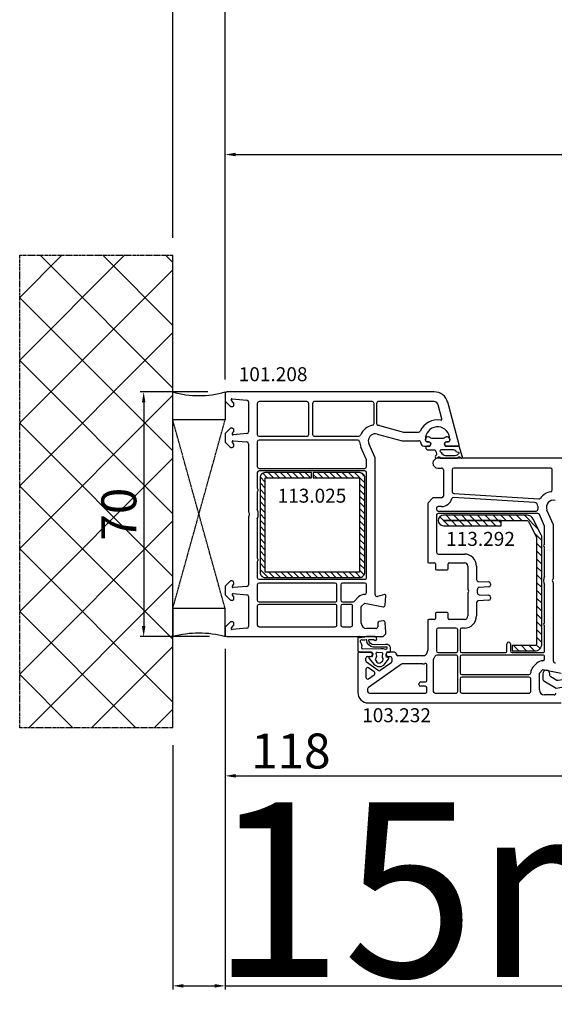
# Model space of a CAD drawing. Units: millimetres. Extents: x 58003 to 82163, y -2265 to 14935.
# Drawn here: x 66166 to 66319, y 10228 to 10509 of the extents above; entities that cross this region are included whole.
import ezdxf

# ---------------------------------------------------------------- set-up
doc = ezdxf.new("R2010")
doc.units = ezdxf.units.MM
doc.linetypes.add('CENTER2', pattern=[2, 1.25, -0.25, 0.25, -0.25])
doc.linetypes.add('HIDDEN', pattern=[0.375, 0.25, -0.125])
for name, color, linetype in [('listwa', 5, 'Continuous'), ('ościeżnica', 30, 'Continuous'), ('P', 7, 'Continuous'), ('PL_CONT', 210, 'Continuous'), ('skrzydło', 1, 'Continuous'), ('VEKA_GASKET_AUSSEN', 6, 'Continuous'), ('VEKA_GASKET_INNEN', 6, 'Continuous'), ('VEKA_HATCH_REINFORCEMENT_STEEL', 6, 'Continuous'), ('VEKA_STEEL_AUSSEN', 1, 'Continuous'), ('WA_CENT', 54, 'CENTER2'), ('WA_CONT', 62, 'Continuous'), ('WA_HATCH', 56, 'Continuous'), ('WO_HIDD', 32, 'HIDDEN')]:
    doc.layers.add(name, color=color, linetype=linetype)
doc.styles.get("Standard").update_dxf_attribs({"font": 'arial.ttf'})
doc.dimstyles.new('główny', dxfattribs={"dimtxt": 10, "dimasz": 3, "dimexe": 1, "dimexo": 5, "dimgap": 2, "dimtad": 1, "dimdec": 1, "dimrnd": 0.05, "dimdsep": 46, "dimtxsty": 'Standard', "dimcen": 1.5, "dimclrd": 5, "dimclre": 5, "dimclrt": 1, "dimadec": 1, "dimazin": 2, "dimtfac": 1, "dimtdec": 1, "dimtofl": 0, "dimtmove": 0, "dimatfit": 3, "dimfxl": 1, "dimtolj": 1, "dimtzin": 0, "dimarcsym": 0})

# ---------------------------------------------------------------- blocks, each defined once
blk = doc.blocks.new('*D349')
at = {"layer": 'Defpoints', "color": 0, "transparency": 16777216}
for p in [(67824.5, 10576.4), (66224.5, 10401.56), (67824.5, 10401.56)]:
    blk.add_point(p, dxfattribs=at)
at = {"layer": 'P', "color": 5, "lineweight": -2, "transparency": 16777216}
for p, q in [((66224.5, 10406.56), (66224.5, 10577.4)), ((67824.5, 10406.56), (67824.5, 10577.4))]:
    blk.add_line(p, q, dxfattribs=at)
at = {"layer": 'P', "color": 5, "linetype": 'Continuous', "lineweight": -2, "transparency": 16777216}
blk.add_line((66227.5, 10576.4), (67821.5, 10576.4), dxfattribs=at)
at = {"layer": 'P', "color": 5, "transparency": 16777216}
for points in [[(66227.5, 10576.9), (66227.5, 10575.9), (66224.5, 10576.4)], [(67821.5, 10576.9), (67821.5, 10575.9), (67824.5, 10576.4)]]:
    blk.add_solid(points, dxfattribs=at)
at = {"layer": 'P', "color": 1, "transparency": 16777216, "insert": (67024.5, 10616.69), "char_height": 75, "attachment_point": 5}
blk.add_mtext('\\A1;W = 1600', dxfattribs=at)
blk = doc.blocks.new('*D350')
at = {"layer": 'Defpoints', "color": 0, "transparency": 16777216}
for p in [(66209.5, 10675.02), (66209.5, 10442.09), (67839.5, 10442.09)]:
    blk.add_point(p, dxfattribs=at)
at = {"layer": 'P', "color": 5, "lineweight": -2, "transparency": 16777216}
for p, q in [((66209.5, 10447.09), (66209.5, 10676.02)), ((67839.5, 10447.09), (67839.5, 10676.02))]:
    blk.add_line(p, q, dxfattribs=at)
at = {"layer": 'P', "color": 5, "linetype": 'Continuous', "lineweight": -2, "transparency": 16777216}
blk.add_line((67836.5, 10675.02), (66212.5, 10675.02), dxfattribs=at)
at = {"layer": 'P', "color": 5, "transparency": 16777216}
for points in [[(66212.5, 10675.52), (66212.5, 10674.52), (66209.5, 10675.02)], [(67836.5, 10675.52), (67836.5, 10674.52), (67839.5, 10675.02)]]:
    blk.add_solid(points, dxfattribs=at)
at = {"layer": 'P', "color": 1, "transparency": 16777216, "insert": (67024.5, 10714.52), "char_height": 75, "attachment_point": 5}
blk.add_mtext('\\A1;Wm', dxfattribs=at)
blk = doc.blocks.new('*D354')
at = {"layer": 'Defpoints', "color": 0, "transparency": 16777216}
for p in [(66224.5, 10334.46), (66209.5, 10306.93), (66209.5, 10233.08)]:
    blk.add_point(p, dxfattribs=at)
at = {"layer": 'ościeżnica', "color": 5, "lineweight": -2, "transparency": 16777216}
for p, q in [((66224.5, 10329.46), (66224.5, 10232.08)), ((66209.5, 10301.93), (66209.5, 10232.08))]:
    blk.add_line(p, q, dxfattribs=at)
at = {"layer": 'ościeżnica', "color": 5, "linetype": 'Continuous', "lineweight": -2, "transparency": 16777216}
for p, q in [((66212.5, 10233.08), (66221.5, 10233.08)), ((66224.5, 10233.08), (66414.39, 10233.08))]:
    blk.add_line(p, q, dxfattribs=at)
at = {"layer": 'ościeżnica', "color": 5, "transparency": 16777216}
for points in [[(66212.5, 10233.58), (66212.5, 10232.58), (66209.5, 10233.08)], [(66221.5, 10233.58), (66221.5, 10232.58), (66224.5, 10233.08)]]:
    blk.add_solid(points, dxfattribs=at)
at = {"layer": 'ościeżnica', "color": 1, "transparency": 16777216, "insert": (66321.41, 10260.61), "char_height": 50, "attachment_point": 5}
blk.add_mtext('\\A1;15mm', dxfattribs=at)
blk = doc.blocks.new('*D355')
at = {"layer": 'Defpoints', "color": 0, "transparency": 16777216}
for p in [(66224.5, 10403.01), (66201.17, 10333.01), (66225, 10333.01)]:
    blk.add_point(p, dxfattribs=at)
at = {"layer": 'ościeżnica', "color": 5, "lineweight": -2, "transparency": 16777216}
for p, q in [((66219.5, 10403.01), (66200.17, 10403.01)), ((66220, 10333.01), (66200.17, 10333.01))]:
    blk.add_line(p, q, dxfattribs=at)
at = {"layer": 'ościeżnica', "color": 5, "linetype": 'Continuous', "lineweight": -2, "transparency": 16777216}
blk.add_line((66201.17, 10400.01), (66201.17, 10336.01), dxfattribs=at)
at = {"layer": 'ościeżnica', "color": 5, "transparency": 16777216}
for points in [[(66200.67, 10400.01), (66201.67, 10400.01), (66201.17, 10403.01)], [(66200.67, 10336.01), (66201.67, 10336.01), (66201.17, 10333.01)]]:
    blk.add_solid(points, dxfattribs=at)
at = {"layer": 'ościeżnica', "color": 1, "transparency": 16777216, "insert": (66194.07, 10368.01), "char_height": 10, "attachment_point": 5, "rotation": 90}
blk.add_mtext('\\A1;70', dxfattribs=at)
blk = doc.blocks.new('JOIN_INSERT_15_50799326311478')
at = {"layer": 'VEKA_GASKET_AUSSEN', "linetype": 'Continuous', "lineweight": -3}
blk.add_lwpolyline([(5.23, 5.93, -0.536069), (5.33, 6.59, 0.861844), (5.16, 7.16), (2.07, 6.18, 0.327154), (2, 6.09), (2, 2.2), (1.7, 2.03, -0.57735), (0.8, 2.55), (0.8, 2.98, 0.388812), (0.34, 3.48), (0.27, 3.49, 0.677196), (-0.4, 2.16, -0.182676), (-0.2, 1.63), (-0.2, -1.63, -0.182676), (-0.4, -2.16, 0.677196), (0.27, -3.49), (0.34, -3.48, 0.388812), (0.8, -2.98), (0.8, -2.55, -0.57735), (1.7, -2.03), (2, -2.2), (2, -3.1, 0.414214), (2.3, -3.4), (2.4, -3.4, 0.414214), (3.1, -2.7), (3.1, -0.86, -0.349418), (3.33, -0.57, 0.04183), (4.18, -0.3, -0.279863), (4.48, -0.34), (4.84, -0.64, 1), (5.36, -0.03), (5.24, 0.06, -0.545869), (5.33, 0.73, 0.289179), (5.5, 1), (5.5, 5.55, 0.211428), (5.4, 5.77)], format="xyb", close=True, dxfattribs=at)
at = {"layer": 'VEKA_GASKET_INNEN', "linetype": 'Continuous', "lineweight": -3}
blk.add_lwpolyline([(3.1, 0.96, 0.623792), (3.58, 0.72, 0.103461), (4.58, 1.89, 0.125222), (4.7, 2.37), (4.7, 5.04, 0.173143), (4.47, 5.68), (4.15, 6.07, 0.301564), (3.84, 6.17), (3.73, 5.37, 0.351221), (3.1, 4.59)], format="xyb", close=True, dxfattribs=at)
blk = doc.blocks.new('JOIN_INSERT_14_50799326429358')
at = {"layer": 'VEKA_HATCH_REINFORCEMENT_STEEL', "linetype": 'Continuous'}
h = blk.add_hatch(dxfattribs=at)
h.set_pattern_fill('ANSI31', color=256, scale=10, style=0)
h.set_pattern_definition([(45, (0, 0), (-0.883883, 0.883883), [])])
edge = h.paths.add_edge_path()
edge.add_line((1.5, -15.25), (0, -15.25))
edge.add_line((0, -15.25), (0, -28.5))
edge.add_arc((1.5, -28.5), 1.5, 180, 270)
edge.add_line((1.5, -30), (28.5, -30))
edge.add_arc((28.5, -28.5), 1.5, 270, 360)
edge.add_line((30, -28.5), (30, -1.5))
edge.add_arc((28.5, -1.5), 1.5, 0, 90)
edge.add_line((28.5, 0), (1.5, 0))
edge.add_arc((1.5, -1.5), 1.5, 90, 180)
edge.add_line((0, -1.5), (0, -14.75))
edge.add_line((0, -14.75), (1.5, -14.75))
edge.add_line((1.5, -14.75), (1.5, -1.5))
edge.add_line((1.5, -1.5), (28.5, -1.5))
edge.add_line((28.5, -1.5), (28.5, -28.5))
edge.add_line((28.5, -28.5), (1.5, -28.5))
edge.add_line((1.5, -28.5), (1.5, -15.25))
at = {"layer": 'VEKA_STEEL_AUSSEN', "linetype": 'Continuous', "lineweight": -3}
blk.add_lwpolyline([(1.5, -15.25), (0, -15.25), (0, -28.5, 0.414214), (1.5, -30), (28.5, -30, 0.414214), (30, -28.5), (30, -1.5, 0.414214), (28.5, 0), (1.5, 0, 0.414214), (0, -1.5), (0, -14.75), (1.5, -14.75), (1.5, -1.5), (28.5, -1.5), (28.5, -28.5), (1.5, -28.5)], format="xyb", close=True, dxfattribs=at)
blk = doc.blocks.new('JOIN_INSERT_19_5079932616334')
at = {"layer": 'listwa', "lineweight": -3}
for points in [[(-42.28, 16.52), (-40.35, 12.39, 0.291473), (-38.17, 11), (-31, 11, -0.414214), (-30.5, 10.5), (-30.5, 10.1, 0.414214), (-28.4, 8), (-26.09, 8, -0.36397), (-25.6, 7.59), (-25.38, 6.35, -0.176327), (-25.44, 6.01), (-26.45, 4.25, -0.267949), (-26.89, 4), (-27.35, 4, 1), (-27.35, 2), (-25.73, 2, 0.267949), (-25.3, 2.25), (-23.25, 5.8), (-23.53, 7.41, -0.466308), (-23.04, 8), (-19.75, 8), (-19, 8.75), (-19, 19.72, 0.339454), (-21.96, 23.59), (-42.12, 28.99, 0.493145), (-42.5, 28.7), (-42.5, 17.53, 0.109518)], [(-40.6, 17.53, 0.109518), (-40.55, 17.32), (-38.63, 13.19, 0.291473), (-38.17, 12.9), (-30.7, 12.9, -0.414214), (-28.6, 10.8), (-28.6, 10.4, 0.414214), (-28.1, 9.9), (-21.4, 9.9, 0.414214), (-20.9, 10.4), (-20.9, 19.72, 0.339454), (-22.46, 21.75), (-39.97, 26.45, 0.493145), (-40.6, 25.96)]]:
    blk.add_lwpolyline(points, format="xyb", close=True, dxfattribs=at)
at = {"layer": 'VEKA_GASKET_AUSSEN', "lineweight": -3}
for points in [[(-42.13, 28.99), (-45.53, 30.33, 0.880947), (-45.83, 29.59), (-42.5, 26.7), (-42.5, 28.7, -0.488537)], [(-42.5, 19.89, -0.308248), (-45.36, 20.92, 0.307057), (-46.03, 19.99, 0.41082), (-44.36, 18.04), (-42.5, 18.09)]]:
    blk.add_lwpolyline(points, format="xyb", close=True, dxfattribs=at)
blk = doc.blocks.new('JOIN_INSERT_18_50799326226500')
at = {"layer": 'VEKA_GASKET_AUSSEN', "linetype": 'Continuous', "lineweight": -3}
blk.add_lwpolyline([(6.39, 6.16), (2.64, 6.16, 0.407005), (2.14, 5.67), (2.14, 2.3, -0.196092), (2.06, 2.09, -0.279112), (0.95, 2, -0.293021), (0.84, 2.18), (0.85, 2.68, 0.649451), (0.36, 2.92), (-1.29, 1.53, 0.478265), (-1.22, -1.58), (0.16, -2.65, 0.555043), (0.63, -2.47), (0.69, -2.18, -0.236612), (0.8, -2.04, -0.287294), (2.07, -2.19, -0.233327), (2.14, -2.35), (2.13, -2.9, 0.414214), (2.42, -3.2), (3.22, -3.22, 0.21943), (3.99, -2.89, 0.201975), (4.37, -1.79), (4.26, 1.51, -0.399283), (5.59, 3.01, -0.456784), (5.75, 2.86), (5.72, 1.62, -0.214538), (5.65, 1.48, 0.961226), (6.2, 0.77, 0.235303), (6.62, 1.55), (6.64, 3.07, 0.085719), (6.46, 4.21), (6.23, 5.52, -0.414214), (6.31, 5.64), (6.44, 5.66, 0.915822), (6.39, 6.16)], format="xyb", close=True, dxfattribs=at)
at = {"layer": 'VEKA_GASKET_INNEN', "linetype": 'Continuous', "lineweight": -3}
for points in [[(3.13, 4.78), (3.19, -0.42, -0.086907), (2.97, -1.76, 0.678775), (3.53, -2.24, 0.416576), (3.59, -2.03, -0.108702), (3.52, -1.79, -0.016582), (3.58, 1.72, -0.390426), (5.52, 3.61, 0.388373), (5.67, 3.76), (5.55, 4.14, -0.121097), (5.6, 4.86, 0.624233), (5.11, 5.46, -0.096146), (4.02, 5.05), (3.44, 5.07, 0.413869), (3.13, 4.78)], [(-0.74, -0.52), (-0.32, -0.98, 0.381237), (0.34, -1.06, -0.153532), (0.94, -0.87), (1.67, -1.04, 0.414214), (1.98, -0.75), (2.02, 0.65, 0.414214), (1.72, 0.96), (0.99, 0.83, -0.243258), (0.39, 1.04, 0.383307), (-0.28, 1), (-0.71, 0.7, 0.209151), (-1, 0.1, 0.210144)]]:
    blk.add_lwpolyline(points, format="xyb", close=True, dxfattribs=at)
blk = doc.blocks.new('JOIN_INSERT_17_50799326219169')
at = {"layer": 'VEKA_HATCH_REINFORCEMENT_STEEL'}
h = blk.add_hatch(dxfattribs=at)
h.set_pattern_fill('ANSI31', color=256, scale=0.5, style=0)
edge = h.paths.add_edge_path()
edge.add_line((36.8, 0), (6.47, 0))
edge.add_arc((6.47, -2), 2, 90, 116.5651)
edge.add_line((5.58, -0.21), (1.11, -2.45))
edge.add_arc((2, -4.24), 2, 116.5651, 180)
edge.add_line((0, -4.24), (0, -28.2))
edge.add_arc((1.5, -28.2), 1.5, 180, 360)
edge.add_line((3, -28.2), (3, -11.7))
edge.add_line((3, -11.7), (1.55, -11.7))
edge.add_line((1.55, -11.7), (1.55, -28.2))
edge.add_arc((1.52, -28.2), 0.0229, 176.1231, 360, ccw=False)
edge.add_line((1.5, -28.2), (1.5, -4.24))
edge.add_arc((2, -4.24), 0.5, 116.5651, 180, ccw=False)
edge.add_line((1.78, -3.79), (6.25, -1.55))
edge.add_arc((6.47, -2), 0.5, 90, 116.5651, ccw=False)
edge.add_line((6.47, -1.5), (36.8, -1.5))
edge.add_arc((36.8, -2), 0.5, 0, 90, ccw=False)
edge.add_line((37.3, -2), (37.3, -8.5))
edge.add_line((37.3, -8.5), (38.8, -8.5))
edge.add_line((38.8, -8.5), (38.8, -2))
edge.add_arc((36.8, -2), 2, 360, 450)
at = {"layer": 'VEKA_STEEL_AUSSEN', "lineweight": -3}
blk.add_lwpolyline([(36.8, 0), (6.47, 0, 0.116434), (5.58, -0.21), (1.11, -2.45, 0.284079), (0, -4.24), (0, -28.2, 1), (3, -28.2), (3, -11.7), (1.55, -11.7), (1.55, -28.2, -1.034417), (1.5, -28.2), (1.5, -4.24, -0.284079), (1.78, -3.79), (6.25, -1.55, -0.116434), (6.47, -1.5), (36.8, -1.5, -0.414214), (37.3, -2), (37.3, -8.5), (38.8, -8.5), (38.8, -2, 0.414214)], format="xyb", close=True, dxfattribs=at)
blk = doc.blocks.new('*D378')
at = {"layer": 'Defpoints', "color": 0, "transparency": 16777216}
for p in [(66342.49, 10337.14), (66224.5, 10334.46), (66342.49, 10293.16)]:
    blk.add_point(p, dxfattribs=at)
at = {"layer": 'ościeżnica', "color": 5, "lineweight": -2, "transparency": 16777216}
for p, q in [((66342.49, 10332.14), (66342.49, 10292.16)), ((66224.5, 10329.46), (66224.5, 10292.16))]:
    blk.add_line(p, q, dxfattribs=at)
at = {"layer": 'ościeżnica', "color": 5, "linetype": 'Continuous', "lineweight": -2, "transparency": 16777216}
blk.add_line((66227.5, 10293.16), (66339.49, 10293.16), dxfattribs=at)
at = {"layer": 'ościeżnica', "color": 5, "transparency": 16777216}
for points in [[(66227.5, 10293.66), (66227.5, 10292.66), (66224.5, 10293.16)], [(66339.49, 10293.66), (66339.49, 10292.66), (66342.49, 10293.16)]]:
    blk.add_solid(points, dxfattribs=at)
at = {"layer": 'ościeżnica', "color": 1, "transparency": 16777216, "insert": (66243.32, 10300.26), "char_height": 10, "attachment_point": 5}
blk.add_mtext('\\A1;118', dxfattribs=at)
blk = doc.blocks.new('*D362')
at = {"layer": 'Defpoints', "color": 0, "transparency": 16777216}
for p in [(67024.5, 10470.91), (66224.5, 10401.56), (67024.5, 10401.01)]:
    blk.add_point(p, dxfattribs=at)
at = {"layer": 'P', "color": 5, "lineweight": -2, "transparency": 16777216}
for p, q in [((66224.5, 10406.56), (66224.5, 10471.91)), ((67024.5, 10406.01), (67024.5, 10471.91))]:
    blk.add_line(p, q, dxfattribs=at)
at = {"layer": 'P', "color": 5, "linetype": 'Continuous', "lineweight": -2, "transparency": 16777216}
blk.add_line((66227.5, 10470.91), (67021.5, 10470.91), dxfattribs=at)
at = {"layer": 'P', "color": 5, "transparency": 16777216}
for points in [[(66227.5, 10471.41), (66227.5, 10470.41), (66224.5, 10470.91)], [(67021.5, 10471.41), (67021.5, 10470.41), (67024.5, 10470.91)]]:
    blk.add_solid(points, dxfattribs=at)
at = {"layer": 'P', "color": 1, "transparency": 16777216, "insert": (66624.5, 10511.2), "char_height": 75, "attachment_point": 5}
blk.add_mtext('\\A1;W1 = 800', dxfattribs=at)

msp = doc.modelspace()

# ---------------------------------------------------------------- hatches: boundary and pattern name
at = {"layer": 'WA_HATCH'}
h = msp.add_hatch(dxfattribs=at)
h.set_pattern_fill('ANSI37', color=256, scale=4, angle=-180, style=0)
h.set_pattern_definition([(225, (67090.585, 10618.565), (8.98026, -8.98026), []), (315, (67090.585, 10618.565), (8.98026, 8.98026), [])])
h.paths.add_polyline_path([(66209.5, 10306.93), (66165.66, 10306.93), (66165.66, 10442.09), (66209.5, 10442.09)])

# ---------------------------------------------------------------- linework, layer by layer
at = {"layer": 'ościeżnica', "lineweight": -3}
for p, q in [((66224.5, 10402.51), (66224.5, 10400.6)), ((66284.36, 10403.01), (66225, 10403.01)), ((66224.5, 10400.6), (66224.5, 10400.31)), ((66224.5, 10400.31), (66226, 10398.81)), ((66226.94, 10399.85), (66226.29, 10400.5)), ((66226.53, 10401.01), (66230.74, 10400.64)), ((66227, 10399.31), (66227, 10399.71)), ((66231.2, 10400.14), (66231.2, 10391.55)), ((66233.7, 10399.71), (66233.7, 10390.81)), ((66247.94, 10400.21), (66234.2, 10400.21)), ((66248.44, 10390.81), (66248.44, 10399.71)), ((66249.54, 10399.71), (66249.54, 10390.81)), ((66266.65, 10400.21), (66250.04, 10400.21)), ((66267.15, 10393.94), (66267.15, 10399.71)), ((66267.85, 10399.71), (66267.85, 10393.94)), ((66284.36, 10400.21), (66268.35, 10400.21)), ((66291.49, 10387.89), (66288.23, 10400.04)), ((66226, 10398.81), (66226.5, 10398.81)), ((66286.6, 10395.31), (66285.52, 10399.32)), ((66226, 10392.61), (66224.5, 10391.11)), ((66226.5, 10392.61), (66226, 10392.61)), ((66226.58, 10391.22), (66226.94, 10391.57)), ((66227, 10391.71), (66227, 10392.11)), ((66268.66, 10393.36), (66275.55, 10391.51)), ((66275.55, 10391.51), (66279.89, 10391.51)), ((66224.5, 10391.11), (66224.5, 10388.61)), ((66224.5, 10388.61), (66226, 10387.11)), ((66226.94, 10388.15), (66226.58, 10388.5)), ((66230.74, 10391.05), (66226.82, 10390.71)), ((66226.82, 10389.01), (66230.74, 10388.67)), ((66233.7, 10388.71), (66233.7, 10381.61)), ((66234.2, 10390.31), (66247.94, 10390.31)), ((66262.51, 10389.21), (66234.2, 10389.21)), ((66250.04, 10390.31), (66262.83, 10390.31)), ((66268.01, 10390.94), (66275.22, 10389.01)), ((66275.22, 10389.01), (66280, 10389.01)), ((66281.85, 10389.21), (66281.85, 10389.51)), ((66282.8, 10388.71), (66282.35, 10388.71)), ((66288.35, 10388.71), (66287.9, 10388.71)), ((66288.85, 10389.51), (66288.85, 10389.21)), ((66226, 10387.11), (66226.5, 10387.11)), ((66227, 10387.61), (66227, 10388.01)), ((66231.2, 10388.17), (66231.2, 10368.72)), ((66264.95, 10383.58), (66263.37, 10387.21)), ((66267.45, 10384.1), (66265.66, 10388.21)), ((66281.5, 10387.51), (66283.14, 10387.51)), ((66283.14, 10387.51), (66283.32, 10387.81)), ((66287.38, 10387.81), (66287.55, 10387.51)), ((66287.55, 10387.51), (66291.2, 10387.51)), ((66265, 10381.61), (66265, 10383.38)), ((66267.5, 10344.95), (66267.5, 10383.9)), ((66233.7, 10379.91), (66233.7, 10375.43)), ((66234.2, 10381.11), (66264.5, 10381.11)), ((66264.5, 10380.41), (66234.2, 10380.41)), ((66265, 10349.91), (66265, 10379.91)), ((66233.7, 10374.39), (66233.7, 10369.32)), ((66231.2, 10367.3), (66231.2, 10347.85)), ((66233.7, 10366.7), (66233.7, 10355.43)), ((66233.7, 10354.39), (66233.7, 10349.91)), ((66226, 10348.91), (66224.5, 10347.41)), ((66226.5, 10348.91), (66226, 10348.91)), ((66234.2, 10349.41), (66264.5, 10349.41)), ((66224.5, 10347.41), (66224.5, 10344.91)), ((66226.58, 10347.52), (66226.94, 10347.87)), ((66230.74, 10347.35), (66226.82, 10347.01)), ((66227, 10348.01), (66227, 10348.41)), ((66233.7, 10347.81), (66233.7, 10343.41)), ((66256, 10348.31), (66234.2, 10348.31)), ((66256.5, 10343.41), (66256.5, 10347.81)), ((66257.6, 10347.81), (66257.6, 10343.41)), ((66264.5, 10348.31), (66258.1, 10348.31)), ((66265, 10345.58), (66265, 10347.81)), ((66224.5, 10344.91), (66226, 10343.41)), ((66226, 10343.41), (66226.5, 10343.41)), ((66226.94, 10344.45), (66226.58, 10344.8)), ((66226.82, 10345.31), (66230.74, 10344.97)), ((66227, 10343.91), (66227, 10344.31)), ((66231.2, 10344.47), (66231.2, 10335.88)), ((66261.43, 10343.06), (66262.73, 10344.35)), ((66270.12, 10345), (66268.13, 10344.47)), ((66270.32, 10341.98), (66270.5, 10344.69)), ((66233.7, 10341.71), (66233.7, 10336.31)), ((66234.2, 10342.91), (66256, 10342.91)), ((66256, 10342.21), (66234.2, 10342.21)), ((66256.5, 10336.31), (66256.5, 10341.71)), ((66257.6, 10341.71), (66257.6, 10336.31)), ((66258.1, 10342.91), (66261.08, 10342.91)), ((66260.5, 10342.21), (66258.1, 10342.21)), ((66261, 10336.31), (66261, 10341.71)), ((66263.5, 10341.58), (66264.5, 10342.58)), ((66263.5, 10336.81), (66263.5, 10341.58)), ((66264.5, 10342.58), (66269.72, 10341.52)), ((66226, 10337.21), (66224.5, 10335.71)), ((66224.5, 10335.71), (66224.5, 10335.42)), ((66224.5, 10335.42), (66224.5, 10333.51)), ((66226.5, 10337.21), (66226, 10337.21)), ((66226.29, 10335.52), (66226.94, 10336.17)), ((66230.74, 10335.38), (66226.53, 10335.01)), ((66227, 10336.31), (66227, 10336.71)), ((66234.2, 10335.81), (66256, 10335.81)), ((66258.1, 10335.81), (66260.5, 10335.81)), ((66267.7, 10335.31), (66265, 10335.31)), ((66268.2, 10336.81), (66268.2, 10335.81)), ((66269.73, 10337.5), (66268.61, 10337.3)), ((66270.5, 10334.26), (66270.31, 10337.04)), ((66225, 10333.01), (66269.75, 10333.01)), ((66269.75, 10333.01), (66270.5, 10333.76)), ((66270.5, 10333.76), (66270.5, 10334.26))]:
    msp.add_line(p, q, dxfattribs=at)
for centre, major_axis, start_param, end_param in [((66225, 10402.51), (-0.354, 0.354), 5.497787, 7.068583), ((66284.36, 10399.01), (-2.83, -2.83), 2.617994, 3.926991), ((66226.5, 10400.71), (-0.212, 0.212), 5.410521, 7.853982), ((66226.8, 10399.71), (-0.141, 0.141), 3.926991, 4.712389), ((66230.7, 10400.14), (-0.354, 0.354), 3.926991, 5.410521), ((66234.2, 10399.71), (-0.354, 0.354), 5.497787, 7.068583), ((66247.94, 10399.71), (-0.354, -0.354), 2.356194, 3.926991), ((66250.04, 10399.71), (-0.354, 0.354), 5.497787, 7.068583), ((66266.65, 10399.71), (-0.354, -0.354), 2.356194, 3.926991), ((66268.35, 10399.71), (-0.354, 0.354), 5.497787, 7.068583), ((66284.36, 10399.01), (-0.849, -0.849), 2.617994, 3.926991), ((66226.5, 10399.31), (-0.354, 0.354), 2.356194, 3.926991), ((66266.65, 10393.94), (-0.354, 0.354), 2.527024, 3.926991), ((66268.35, 10393.94), (-0.354, -0.354), -0.785398, 0.614568), ((66285.35, 10389.51), (-3.89, 3.89), 5.330947, 6.638808), ((66286.31, 10395.23), (-0.212, 0.212), 2.189355, 4.18879), ((66226.8, 10391.01), (-0.212, 0.212), 6.283185, 8.726646), ((66226.5, 10392.11), (-0.354, -0.354), 2.356194, 3.926991), ((66226.8, 10391.71), (-0.141, -0.141), 1.570796, 2.356194), ((66230.7, 10391.55), (-0.354, -0.354), 0.872665, 2.356194), ((66267.5, 10389.01), (-3.18, 3.18), 5.668617, 6.700316), ((66267.5, 10389.01), (-3.18, -3.18), 3.665191, 3.756161), ((66279.89, 10392.01), (-0.354, -0.354), 0.785398, 1.926419), ((66285.35, 10389.51), (-2.47, -2.47), 2.356194, 5.351169), ((66226.8, 10388.71), (-0.212, -0.212), 3.839724, 6.283185), ((66230.7, 10388.17), (-0.354, 0.354), 3.926991, 5.410521), ((66234.2, 10390.81), (-0.354, -0.354), -0.785398, 0.785398), ((66234.2, 10388.71), (-0.354, 0.354), 5.497787, 7.068583), ((66247.94, 10390.81), (-0.354, 0.354), 2.356194, 3.926991), ((66250.04, 10390.81), (-0.354, -0.354), -0.785398, 0.785398), ((66262.51, 10388.71), (-0.354, -0.354), 2.416231, 3.926991), ((66262.83, 10390.81), (-0.354, 0.354), 2.356194, 3.558723), ((66267.5, 10389.01), (-3.18, 3.18), 0.845434, 1.196915), ((66267.5, 10389.01), (-1.41, -1.41), 3.665191, 5.497787), ((66267.5, 10389.01), (-1.41, -1.41), -0.785398, -0.373881), ((66280, 10388.51), (-0.354, -0.354), 2.356194, 3.926991), ((66281.5, 10388.51), (-0.707, 0.707), 0.785398, 2.356194), ((66285.35, 10389.51), (-2.47, 2.47), 0.63878, 0.785398), ((66282.35, 10389.21), (-0.354, 0.354), 0.785398, 2.356194), ((66282.8, 10388.11), (-0.424, -0.424), 1.832596, 3.926991), ((66287.9, 10388.11), (-0.424, 0.424), 5.497787, 7.592182), ((66288.35, 10389.21), (-0.354, -0.354), 0.785398, 2.356194), ((66226.5, 10387.61), (-0.354, -0.354), 0.785398, 2.356194), ((66226.8, 10388.01), (-0.141, 0.141), 3.926991, 4.712389), ((66291.2, 10387.81), (-0.212, -0.212), 0.785398, 2.617994), ((66264.5, 10383.38), (-0.354, -0.354), 2.356194, 2.767711), ((66267, 10383.9), (-0.354, -0.354), 2.356194, 2.767711), ((66234.2, 10381.61), (-0.354, 0.354), 0.785398, 2.356194), ((66234.2, 10379.91), (-0.354, -0.354), 3.926991, 5.497787), ((66264.5, 10381.61), (-0.354, -0.354), 0.785398, 2.356194), ((66264.5, 10379.91), (-0.354, 0.354), 3.926991, 5.497787), ((66234, 10375.43), (-0.212, -0.212), -0.785398, 0.261799), ((66234, 10374.39), (-0.212, 0.212), 6.021386, 7.068583), ((66233.7, 10374.91), (-0.212, 0.212), 2.879794, 4.974188), ((66231.7, 10368.72), (-0.354, 0.354), 0.785398, 1.580797), ((66231, 10368.01), (-2.12, 2.12), 3.475964, 4.378018), ((66231.7, 10367.3), (-0.354, -0.354), 4.702388, 5.497787), ((66231, 10368.01), (-0.354, 0.354), 3.131592, 4.72239), ((66234, 10355.43), (-0.212, -0.212), -0.785398, 0.261799), ((66234, 10354.39), (-0.212, 0.212), 6.021386, 7.068583), ((66233.7, 10354.91), (-0.212, 0.212), 2.879794, 4.974188), ((66226.5, 10348.41), (-0.354, 0.354), 3.926991, 5.497787), ((66234.2, 10349.91), (-0.354, -0.354), -0.785398, 0.785398), ((66264.5, 10349.91), (-0.354, 0.354), 2.356194, 3.926991), ((66226.8, 10347.31), (-0.212, 0.212), 6.283185, 8.726646), ((66226.8, 10348.01), (-0.141, -0.141), 1.570796, 2.356194), ((66230.7, 10347.85), (-0.354, -0.354), 0.872665, 2.356194), ((66234.2, 10347.81), (-0.354, -0.354), 3.926991, 5.497787), ((66256, 10347.81), (-0.354, 0.354), 3.926991, 5.497787), ((66258.1, 10347.81), (-0.354, -0.354), 3.926991, 5.497787), ((66264.5, 10347.81), (-0.354, 0.354), 3.926991, 5.497787), ((66226.8, 10345.01), (-0.212, -0.212), 3.839724, 6.283185), ((66226.5, 10343.91), (-0.354, 0.354), 2.356194, 3.926991), ((66226.8, 10344.31), (-0.141, 0.141), 3.926991, 4.712389), ((66230.7, 10344.47), (-0.354, -0.354), 2.356194, 3.839724), ((66234.2, 10343.41), (-0.354, -0.354), -0.785398, 0.785398), ((66256, 10343.41), (-0.354, 0.354), 2.356194, 3.926991), ((66258.1, 10343.41), (-0.354, -0.354), -0.785398, 0.785398), ((66264.5, 10342.58), (-1.77, 1.77), 5.497787, 6.283185), ((66264.5, 10345.58), (-0.354, -0.354), 0.785398, 2.356194), ((66268, 10344.95), (-0.354, 0.354), 0.785398, 2.617994), ((66270.2, 10344.71), (-0.212, -0.212), 2.289872, 4.18879), ((66234.2, 10341.71), (-0.354, 0.354), 5.497787, 7.068583), ((66256, 10341.71), (-0.354, -0.354), 2.356194, 3.926991), ((66258.1, 10341.71), (-0.354, 0.354), 5.497787, 7.068583), ((66260.5, 10341.71), (-0.354, -0.354), 2.356194, 3.926991), ((66261.08, 10343.41), (-0.354, -0.354), 0.785398, 1.570796), ((66269.82, 10342.01), (-0.354, 0.354), 2.155482, 3.860668), ((66226.5, 10335.31), (-0.212, -0.212), -1.570796, 0.872665), ((66226.5, 10336.71), (-0.354, -0.354), 2.356194, 3.926991), ((66226.8, 10336.31), (-0.141, -0.141), 1.570796, 2.356194), ((66230.7, 10335.88), (-0.354, -0.354), 0.872665, 2.356194), ((66234.2, 10336.31), (-0.354, -0.354), -0.785398, 0.785398), ((66256, 10336.31), (-0.354, 0.354), 2.356194, 3.926991), ((66258.1, 10336.31), (-0.354, -0.354), -0.785398, 0.785398), ((66260.5, 10336.31), (-0.354, 0.354), 2.356194, 3.926991), ((66265, 10336.81), (-1.06, -1.06), -0.785398, 0.785398), ((66267.7, 10335.81), (-0.354, 0.354), 2.356194, 3.926991), ((66268.7, 10336.81), (-0.354, 0.354), 5.67232, 7.068583), ((66269.81, 10337.01), (-0.354, -0.354), 3.926991, 4.101524), ((66269.81, 10337.01), (-0.354, -0.354), 2.422517, 3.926991), ((66225, 10333.51), (-0.354, -0.354), -0.785398, 0.785398)]:
    msp.add_ellipse(centre, major_axis=major_axis, ratio=1, start_param=start_param, end_param=end_param, dxfattribs=at)
at = {"layer": 'PL_CONT'}
for points in [[(66224.5, 10403.01), (66224.5, 10395.01), (66224.5, 10395.01), (66209.5, 10395.01), (66209.5, 10395.01), (66209.5, 10403.01, 0.143486)], [(66224.5, 10333.01), (66224.5, 10341.01), (66224.5, 10341.01), (66209.5, 10341.01), (66209.5, 10341.01), (66209.5, 10333.01, -0.143486)]]:
    msp.add_lwpolyline(points, format="xyb", close=True, dxfattribs=at)
at = {"layer": 'skrzydło', "lineweight": -3}
for p, q in [((66335.36, 10384.01), (66285.4, 10384.01)), ((66285.4, 10381.21), (66286.5, 10381.21)), ((66287, 10380.71), (66287, 10373.21)), ((66289.5, 10380.71), (66289.5, 10374.43)), ((66317.65, 10381.21), (66290, 10381.21)), ((66318.15, 10374.94), (66318.15, 10380.71)), ((66284, 10372.71), (66282.5, 10371.21)), ((66286.5, 10372.71), (66284, 10372.71)), ((66313.07, 10371.37), (66289.92, 10372.83)), ((66289.96, 10373.93), (66314.38, 10372.39)), ((66282.5, 10371.21), (66282.5, 10354.41)), ((66285, 10369.71), (66285, 10369.41)), ((66286.5, 10370.21), (66285.5, 10370.21)), ((66285.5, 10368.91), (66313.53, 10368.91)), ((66318.5, 10365.01), (66316.66, 10369.21)), ((66285, 10367.71), (66285, 10357.11)), ((66314.04, 10368.21), (66285.5, 10368.21)), ((66315.95, 10364.58), (66314.5, 10367.91)), ((66316, 10359.31), (66316, 10364.38)), ((66318.5, 10349.72), (66318.5, 10365.01)), ((66316, 10350.32), (66316, 10358.71)), ((66285.5, 10356.61), (66293, 10356.61)), ((66282.8, 10354.11), (66284.4, 10354.11)), ((66284.7, 10353.81), (66284.7, 10352.41)), ((66285, 10352.11), (66288.1, 10352.11)), ((66288.4, 10352.41), (66288.4, 10353.81)), ((66288.7, 10354.11), (66293, 10354.11)), ((66294, 10353.11), (66294, 10346.47)), ((66296.5, 10353.11), (66296.5, 10349.29)), ((66296.97, 10348.79), (66300.02, 10348.63)), ((66300.02, 10347.2), (66297.23, 10347.06)), ((66300.5, 10348.13), (66300.5, 10347.7)), ((66316, 10336.81), (66316, 10347.7)), ((66318.5, 10325.95), (66318.5, 10348.3)), ((66294, 10345.55), (66294, 10338.91)), ((66300.02, 10343.38), (66296.97, 10343.22)), ((66297.23, 10344.96), (66300.02, 10344.81)), ((66300.5, 10344.31), (66300.5, 10343.88)), ((66296.5, 10342.73), (66296.5, 10338.91)), ((66282.5, 10337.61), (66282.5, 10329.01)), ((66284.4, 10337.91), (66282.8, 10337.91)), ((66284.7, 10339.61), (66284.7, 10338.21)), ((66288.1, 10339.91), (66285, 10339.91)), ((66288.4, 10338.21), (66288.4, 10339.61)), ((66293, 10337.91), (66288.7, 10337.91)), ((66285, 10334.91), (66285, 10328.91)), ((66290.6, 10335.41), (66285.5, 10335.41)), ((66291.1, 10328.91), (66291.1, 10334.91)), ((66291.8, 10334.91), (66291.8, 10328.91)), ((66293, 10335.41), (66292.3, 10335.41)), ((66316, 10328.91), (66316, 10336.21)), ((66305.2, 10328.91), (66305.2, 10330.91)), ((66306.2, 10330.91), (66306.2, 10328.91)), ((66262.5, 10328.21), (66262.5, 10317.01)), ((66266.44, 10328.51), (66262.8, 10328.51)), ((66264.8, 10326.05), (66264.8, 10326.81)), ((66265.3, 10327.31), (66266.1, 10327.31)), ((66266.62, 10328.21), (66266.44, 10328.51)), ((66270.85, 10328.51), (66270.68, 10328.21)), ((66273, 10328.51), (66270.85, 10328.51)), ((66271.2, 10327.31), (66271.7, 10327.31)), ((66272.2, 10326.81), (66272.2, 10325.84)), ((66281, 10327.51), (66274, 10327.51)), ((66290.6, 10327.71), (66285.12, 10327.71)), ((66285.5, 10328.41), (66290.6, 10328.41)), ((66291.1, 10317.31), (66291.1, 10327.21)), ((66291.8, 10327.21), (66291.8, 10322.61)), ((66292.3, 10328.41), (66304.7, 10328.41)), ((66315.5, 10327.71), (66292.3, 10327.71)), ((66306.7, 10328.41), (66315.5, 10328.41)), ((66316, 10326.58), (66316, 10327.21)), ((66264.8, 10323.61), (66264.8, 10321.36)), ((66268.36, 10323.29), (66265.01, 10325.64)), ((66275.03, 10325.12), (66265.51, 10318.45)), ((66267.19, 10322.89), (66265.58, 10324.02)), ((66271.98, 10325.43), (66268.93, 10323.29)), ((66281, 10325.21), (66275.32, 10325.21)), ((66282.3, 10320.51), (66282.3, 10324.78)), ((66284.1, 10326.31), (66284.1, 10317.31)), ((66312.73, 10324.35), (66313.73, 10325.35)), ((66314.5, 10322.58), (66315.5, 10323.58)), ((66315.5, 10323.58), (66320.72, 10322.52)), ((66265.58, 10320.95), (66267.19, 10322.07)), ((66291.8, 10320.91), (66291.8, 10317.31)), ((66292.3, 10322.11), (66311.5, 10322.11)), ((66311.5, 10321.41), (66292.3, 10321.41)), ((66312, 10317.31), (66312, 10320.91)), ((66314.5, 10317.81), (66314.5, 10322.58)), ((66265.3, 10318.04), (66265.3, 10317.31)), ((66280, 10319.31), (66280, 10319.51)), ((66280.5, 10320.01), (66281.8, 10320.01)), ((66281.8, 10318.81), (66280.5, 10318.81)), ((66282.3, 10317.31), (66282.3, 10318.31)), ((66265.8, 10316.81), (66281.8, 10316.81)), ((66284.6, 10316.81), (66290.6, 10316.81)), ((66292.3, 10316.81), (66311.5, 10316.81)), ((66318.7, 10316.31), (66316, 10316.31)), ((66265.5, 10314.01), (66320.75, 10314.01))]:
    msp.add_line(p, q, dxfattribs=at)
for centre, major_axis, start_param, end_param in [((66285.4, 10382.61), (-0.99, -0.99), 3.926991, 7.068583), ((66286.5, 10380.71), (-0.354, -0.354), 2.356194, 3.926991), ((66290, 10380.71), (-0.354, 0.354), 5.497787, 7.068583), ((66317.65, 10380.71), (-0.354, -0.354), 2.356194, 3.926991), ((66290, 10374.43), (-0.354, -0.354), -0.785398, 0.722489), ((66318.5, 10370.01), (-3.18, 3.18), 5.668617, 6.454362), ((66317.65, 10374.94), (-0.354, 0.354), 2.527024, 3.926991), ((66286.5, 10373.21), (-0.354, -0.354), 0.785398, 2.356194), ((66286.5, 10373.21), (-2.12, -2.12), 0.785398, 2.10274), ((66289.88, 10372.33), (-0.354, 0.354), 5.434878, 6.815129), ((66314.41, 10372.89), (-0.354, -0.354), 0.722489, 1.741973), ((66318.5, 10370.01), (-1.41, -1.41), 3.665191, 5.909304), ((66285.5, 10369.71), (-0.354, 0.354), 5.497787, 7.068583), ((66285.5, 10369.41), (-0.354, -0.354), -0.785398, 0.785398), ((66313.01, 10370.37), (-0.707, -0.707), 2.289826, 3.864082), ((66313.53, 10369.41), (-0.354, 0.354), 2.356194, 4.047281), ((66318.5, 10370.01), (-3.18, 3.18), 0.719029, 0.905688), ((66285.5, 10367.71), (-0.354, 0.354), 5.497787, 7.068583), ((66314.04, 10367.71), (-0.354, -0.354), 2.767711, 3.926991), ((66315.5, 10364.38), (-0.354, -0.354), 2.356194, 2.767711), ((66316, 10359.01), (-0.212, -0.212), 3.926991, 7.068583), ((66285.5, 10357.11), (-0.354, 0.354), 0.785398, 2.356194), ((66293, 10353.11), (-2.47, 2.47), 3.926991, 5.497787), ((66282.8, 10354.41), (-0.212, 0.212), 0.785398, 2.356194), ((66284.4, 10353.81), (-0.212, 0.212), 3.926991, 5.497787), ((66285, 10352.41), (-0.212, 0.212), 0.785398, 2.356194), ((66288.1, 10352.41), (-0.212, -0.212), 0.785398, 2.356194), ((66288.7, 10353.81), (-0.212, -0.212), 3.926991, 5.497787), ((66293, 10353.11), (-0.707, 0.707), 3.926991, 5.497787), ((66297, 10349.29), (-0.354, 0.354), 0.785398, 2.303835), ((66318.7, 10349.01), (-2.12, 2.12), 0.334371, 1.236425), ((66318.7, 10349.01), (-0.354, 0.354), 6.273185, 7.863982), ((66318, 10349.72), (-0.354, -0.354), 1.560796, 2.356194), ((66293.8, 10346.01), (-0.354, 0.354), 2.767711, 5.08627), ((66297.26, 10346.56), (-0.354, 0.354), 5.550147, 7.217668), ((66293.6, 10346.01), (-2.26, -2.26), 2.20711, 2.505279), ((66300, 10348.13), (-0.354, 0.354), 3.926991, 5.445427), ((66300, 10347.7), (-0.354, -0.354), 0.837758, 2.356194), ((66318, 10348.3), (-0.354, 0.354), 3.926991, 4.72239), ((66297, 10342.73), (-0.354, -0.354), 3.979351, 5.497787), ((66297.26, 10345.46), (-0.354, -0.354), -0.934482, 0.733038), ((66300, 10344.31), (-0.354, 0.354), 3.926991, 5.445427), ((66300, 10343.88), (-0.354, -0.354), 0.837758, 2.356194), ((66282.8, 10337.61), (-0.212, -0.212), 3.926991, 5.497787), ((66284.4, 10338.21), (-0.212, -0.212), 0.785398, 2.356194), ((66285, 10339.61), (-0.212, -0.212), 3.926991, 5.497787), ((66288.1, 10339.61), (-0.212, 0.212), 3.926991, 5.497787), ((66288.7, 10338.21), (-0.212, 0.212), 0.785398, 2.356194), ((66293, 10338.91), (-2.47, 2.47), 2.356194, 3.926991), ((66293, 10338.91), (-0.707, -0.707), 0.785398, 2.356194), ((66285.5, 10334.91), (-0.354, -0.354), 3.926991, 5.497787), ((66290.6, 10334.91), (-0.354, 0.354), 3.926991, 5.497787), ((66292.3, 10334.91), (-0.354, -0.354), 3.926991, 5.497787), ((66316, 10336.51), (-0.212, -0.212), 3.926991, 7.068583), ((66305.7, 10330.91), (-0.354, -0.354), 3.926991, 5.497787), ((66305.7, 10330.91), (-0.354, 0.354), 3.926991, 5.497787), ((66262.8, 10328.21), (-0.212, -0.212), 3.926991, 5.497787), ((66265.3, 10326.81), (-0.354, -0.354), 3.926991, 5.497787), ((66266.1, 10327.91), (-0.424, 0.424), 2.356194, 4.45059), ((66271.2, 10327.91), (-0.424, -0.424), -1.308997, 0.785398), ((66271.7, 10326.81), (-0.354, 0.354), 3.926991, 5.497787), ((66273, 10328.01), (-0.354, -0.354), 2.356194, 3.926991), ((66274, 10328.01), (-0.354, -0.354), -0.785398, 0.785398), ((66281, 10329.01), (-1.06, 1.06), 2.356194, 3.926991), ((66284.6, 10326.31), (-0.354, 0.354), 0.141897, 0.785398), ((66281, 10329.01), (-2.83, -2.83), 1.712693, 1.944678), ((66285.12, 10327.21), (-0.354, 0.354), 5.497787, 6.657067), ((66285.5, 10328.91), (-0.354, -0.354), -0.785398, 0.785398), ((66290.6, 10328.91), (-0.354, 0.354), 2.356194, 3.926991), ((66290.6, 10327.21), (-0.354, -0.354), 2.356194, 3.926991), ((66292.3, 10328.91), (-0.354, -0.354), -0.785398, 0.785398), ((66292.3, 10327.21), (-0.354, 0.354), 5.497787, 7.068583), ((66304.7, 10328.91), (-0.354, 0.354), 2.356194, 3.926991), ((66306.7, 10328.91), (-0.354, -0.354), -0.785398, 0.785398), ((66315.5, 10328.91), (-0.354, 0.354), 2.356194, 3.926991), ((66315.5, 10327.21), (-0.354, -0.354), 2.356194, 3.926991), ((66315.5, 10326.58), (-0.354, -0.354), 0.785398, 2.356194), ((66265.3, 10326.05), (-0.354, -0.354), -0.785398, 0.174533), ((66265.3, 10323.61), (-0.354, -0.354), 3.316126, 5.497787), ((66271.7, 10325.84), (-0.354, -0.354), 1.396263, 2.356194), ((66275.32, 10324.71), (-0.354, 0.354), 5.497787, 6.108652), ((66281, 10329.21), (-2.83, -2.83), 0.785398, 0.922459), ((66281, 10329.21), (-2.83, -2.83), 0.922459, 0.964126), ((66281.8, 10324.78), (-0.354, -0.354), 2.356194, 4.105719), ((66314.5, 10322.58), (-1.77, 1.77), 0, 0.776121), ((66315.5, 10323.58), (-1.77, 1.77), 5.497787, 6.283185), ((66319, 10325.95), (-0.354, 0.354), 0.785398, 2.617994), ((66265.3, 10321.36), (-0.354, -0.354), -0.785398, 1.396263), ((66266.9, 10322.48), (-0.354, -0.354), 1.396263, 3.316126), ((66268.65, 10323.7), (-0.354, 0.354), 1.745329, 2.96706), ((66292.3, 10322.61), (-0.354, 0.354), 0.785398, 2.356194), ((66292.3, 10320.91), (-0.354, -0.354), 3.926991, 5.497787), ((66311.5, 10322.61), (-0.354, -0.354), 0.785398, 2.346917), ((66311.5, 10320.91), (-0.354, 0.354), 3.926991, 5.497787), ((66265.8, 10318.04), (-0.354, 0.354), 6.108652, 7.068583), ((66280.5, 10319.51), (-0.354, 0.354), 5.497787, 7.068583), ((66280.5, 10319.31), (-0.354, -0.354), -0.785398, 0.785398), ((66281.8, 10320.51), (-0.354, 0.354), 2.356194, 3.926991), ((66281.8, 10318.31), (-0.354, 0.354), 3.926991, 5.497787), ((66265.5, 10317.01), (-2.12, -2.12), -0.785398, 0.785398), ((66265.8, 10317.31), (-0.354, -0.354), -0.785398, 0.785398), ((66281.8, 10317.31), (-0.354, 0.354), 2.356194, 3.926991), ((66284.6, 10317.31), (-0.354, -0.354), -0.785398, 0.785398), ((66290.6, 10317.31), (-0.354, 0.354), 2.356194, 3.926991), ((66292.3, 10317.31), (-0.354, -0.354), -0.785398, 0.785398), ((66311.5, 10317.31), (-0.354, 0.354), 2.356194, 3.926991), ((66316, 10317.81), (-1.06, -1.06), -0.785398, 0.785398), ((66318.7, 10316.81), (-0.354, 0.354), 2.356194, 3.926991)]:
    msp.add_ellipse(centre, major_axis=major_axis, ratio=1, start_param=start_param, end_param=end_param, dxfattribs=at)
at = {"layer": 'WA_CENT', "ltscale": 0.6}
msp.add_lwpolyline([(66209.5, 10306.93), (66165.66, 10306.93), (66165.66, 10442.09), (66209.5, 10442.09)], dxfattribs=at)
at = {"layer": 'WA_CONT'}
msp.add_lwpolyline([(66209.5, 10306.93), (66209.5, 10442.09)], dxfattribs=at)
at = {"layer": 'WO_HIDD', "ltscale": 0.3}
for points in [[(66224.5, 10341.01), (66209.5, 10395.01)], [(66209.5, 10341.01), (66224.5, 10395.01)]]:
    msp.add_lwpolyline(points, dxfattribs=at)

# ---------------------------------------------------------------- block references
at = {"extrusion": (0, 0, -1), "xscale": -1, "zscale": -0.2}
for name, p, rotation in [('JOIN_INSERT_15_50799326311478', (-66285.35, 10389.51), 90), ('JOIN_INSERT_14_50799326429358', (-66264.5, 10379.91), 90), ('JOIN_INSERT_17_50799326219169', (-66315.2, 10367.71), 90), ('JOIN_INSERT_19_5079932616334', (-66313.5, 10295.01), 90), ('JOIN_INSERT_18_50799326226500', (-66268.65, 10326.41), 270)]:
    msp.add_blockref(name, p, dxfattribs=dict(at, rotation=rotation))

# ---------------------------------------------------------------- texts
at = {"layer": 'ościeżnica', "insert": (66248.08, 10410.06), "char_height": 4, "attachment_point": 3}
msp.add_mtext_dynamic_manual_height_columns('101.208\\P', width=12.8713, gutter_width=25, heights=[0], dxfattribs=at)
at = {"layer": 'ościeżnica', "color": 6, "char_height": 4, "attachment_point": 1}
for s, insert in [('113.025\\P', (66239.52, 10375.3)), ('113.292\\P', (66287.79, 10362.95))]:
    msp.add_mtext_dynamic_manual_height_columns(s, width=12.8713, gutter_width=25, heights=[0], dxfattribs=dict(at, insert=insert))
at = {"layer": 'skrzydło', "insert": (66283.43, 10312.5), "char_height": 4, "attachment_point": 3}
msp.add_mtext_dynamic_manual_height_columns('\\pt4;103.232\\P', width=12.8713, gutter_width=25, heights=[0], dxfattribs=at)

# ---------------------------------------------------------------- dimensions: what is measured, and where the dimension line sits
at = {"layer": 'ościeżnica'}
dim = msp.add_linear_dim(base=(66201.17, 10333.01), p1=(66224.5, 10403.01), p2=(66225, 10333.01), angle=270, dimstyle='główny', dxfattribs=at)
dim.commit()
dim.dimension.update_dxf_attribs({"geometry": '*D355', "text_midpoint": (66194.07, 10368.01)})
dim = msp.add_linear_dim(base=(66342.49, 10293.16), p1=(66224.5, 10334.46), p2=(66342.49, 10337.14), angle=180, dimstyle='główny', dxfattribs=at)
dim.commit()
dim.dimension.update_dxf_attribs({"geometry": '*D378', "text_midpoint": (66243.32, 10293.16), "dimtype": 160})
dim = msp.add_linear_dim(base=(66209.5, 10233.08), p1=(66224.5, 10334.46), p2=(66209.5, 10306.93), angle=180, text='<>mm', dimstyle='główny', override={"dimtxt": 50}, dxfattribs=at)
dim.commit()
dim.dimension.update_dxf_attribs({"geometry": '*D354', "text_midpoint": (66321.41, 10233.08), "dimtype": 160})
at = {"layer": 'P'}
for base, p1, p2, text, picture, middle in [((67824.5, 10576.4), (66224.5, 10401.56), (67824.5, 10401.56), 'W = <>', '*D349', (67024.5, 10616.69)), ((66209.5, 10675.02), (67839.5, 10442.09), (66209.5, 10442.09), 'Wm', '*D350', (67024.5, 10714.52)), ((67024.5, 10470.91), (66224.5, 10401.56), (67024.5, 10401.01), 'W1 = <>', '*D362', (66624.5, 10511.2))]:
    dim = msp.add_linear_dim(base=base, p1=p1, p2=p2, text=text, dimstyle='główny', override={"dimtxt": 75}, dxfattribs=at)
    dim.commit()
    dim.dimension.update_dxf_attribs({"geometry": picture, "text_midpoint": middle})

doc.saveas('drawing.dxf')
